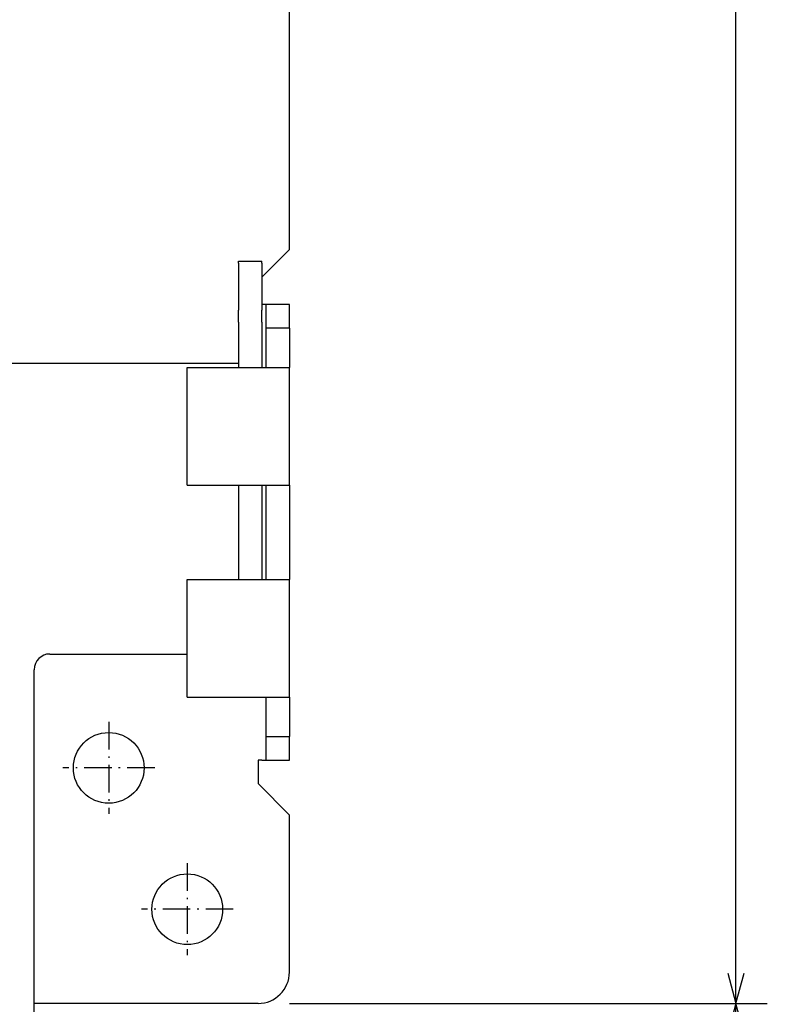
# Model space of a CAD drawing. Extents: x -179 to 582, y 349 to 630.
# Drawn here: x 535 to 582, y 412 to 474 of the extents above; entities that cross this region are included whole.
import ezdxf
from ezdxf.enums import TextEntityAlignment as Align

# ---------------------------------------------------------------- set-up
doc = ezdxf.new("R2010")
doc.units = 0
doc.linetypes.add('DASHDOT', pattern=[18.5, 12, -3, 0.5, -3])
doc.layers.get('0').update_dxf_attribs({"linetype": 'CONTINUOUS'})
doc.styles.get("Standard").update_dxf_attribs({"font": 'isocp.shx'})
doc.dimstyles.get("Standard").update_dxf_attribs({"dimtxt": 2.5, "dimasz": 2.5, "dimexe": 1.25, "dimexo": 0.625, "dimtad": 1, "dimcen": 2.5, "dimazin": 3, "dimtfac": 1, "dimtmove": 0, "dimatfit": 3})

# ---------------------------------------------------------------- blocks, each defined once
blk = doc.blocks.new('*D67')
at = {"color": 7}
for p, q in [((552.047165, 549.622772), (582.460358, 549.622772)), ((580.460358, 411.622772), (580.460358, 549.622772)), ((552.047165, 411.622772), (582.460358, 411.622772))]:
    blk.add_line(p, q, dxfattribs=at)
for points in [[(580.977997, 547.690918), (580.460358, 549.622772), (579.942719, 547.690918)], [(579.942719, 413.554624), (580.460358, 411.622772), (580.977997, 413.554624)]]:
    blk.add_lwpolyline(points, dxfattribs=at)
blk.add_text('138', height=2.5, rotation=90.000003, dxfattribs=at).set_placement((578.460358, 476.869888), (578.460358, 484.375656), align=Align.FIT)
blk = doc.blocks.new('*D73')
at = {"color": 7}
for p, q in [((552.047165, 411.622772), (582.460358, 411.622772)), ((580.460358, 380.150658), (580.460358, 411.622772)), ((531.797165, 398.372772), (582.460358, 398.372772))]:
    blk.add_line(p, q, dxfattribs=at)
for points in [[(580.977997, 409.69092), (580.460358, 411.622772), (579.942719, 409.69092)], [(579.942719, 400.304624), (580.460358, 398.372772), (580.977997, 400.304624)]]:
    blk.add_lwpolyline(points, dxfattribs=at)
blk.add_text('13.25', height=2.5, rotation=90.000003, dxfattribs=at).set_placement((578.460358, 380.150658), (578.460358, 392.993598), align=Align.FIT)
blk = doc.blocks.new('BLOCK53')
at = {"color": 7, "linetype": 'DASHDOT', "ltscale": 0.14625}
for p, q in [((45, 23.924999), (45, 18.075001)), ((47.924999, 21), (42.075001, 21))]:
    blk.add_line(p, q, dxfattribs=at)
blk = doc.blocks.new('BLOCK56')
at = {"color": 7, "linetype": 'DASHDOT', "ltscale": 0.14625}
for p, q in [((50, 14.925), (50, 9.075)), ((52.924999, 12), (47.075001, 12))]:
    blk.add_line(p, q, dxfattribs=at)
blk = doc.blocks.new('BLOCK62')
at = {"color": 7}
for p, q in [((56.5, 54), (56.5, 79)), ((52.75, 46.75), (12.25, 46.75)), ((40.25, -1.25), (40.25, 27.25))]:
    blk.add_line(p, q, dxfattribs=at)
at = {"color": 7, "ltscale": 0.061872}
blk.add_line((54.75, 52.25), (56.5, 54), dxfattribs=at)
at = {"color": 7, "ltscale": 0.002924}
for p, q in [((53.25, 53.133), (53.25, 53.25)), ((54.75, 53.133), (54.75, 53.25))]:
    blk.add_line(p, q, dxfattribs=at)
at = {"color": 7, "ltscale": 0.0375}
for p, q in [((53.25, 53.25), (54.75, 53.25)), ((56.5, 50.5), (55, 50.5)), ((55, 50.5), (55, 49)), ((56.5, 49), (56.5, 50.5)), ((56.5, 49), (55, 49)), ((55, 23), (56.5, 23)), ((55, 23), (55, 21.5)), ((56.5, 21.5), (56.5, 23)), ((54.5, 21.5), (54.5, 20)), ((55, 21.5), (56.5, 21.5))]:
    blk.add_line(p, q, dxfattribs=at)
at = {"color": 7, "ltscale": 0.07495}
for p, q in [((53.25, 53.133), (53.25, 50.135)), ((54.75, 53.133), (54.75, 50.135))]:
    blk.add_line(p, q, dxfattribs=at)
at = {"color": 7, "ltscale": 0.00625}
for p, q in [((55, 50.5), (54.75, 50.5)), ((54.75, 21.5), (54.5, 21.5)), ((54.75, 21.5), (55, 21.5))]:
    blk.add_line(p, q, dxfattribs=at)
at = {"color": 7, "ltscale": 0.019151}
for p, q in [((53.25, 49.369), (53.25, 50.135)), ((54.75, 49.369), (54.75, 50.135))]:
    blk.add_line(p, q, dxfattribs=at)
at = {"color": 7, "ltscale": 0.071725}
for p, q in [((53.25, 49.369), (53.25, 46.5)), ((54.75, 49.369), (54.75, 46.5))]:
    blk.add_line(p, q, dxfattribs=at)
at = {"color": 7, "ltscale": 0.0625}
for p, q in [((55, 49), (55, 46.5)), ((56.5, 49), (56.5, 46.5)), ((55, 25.5), (55, 23)), ((56.5, 25.5), (56.5, 23))]:
    blk.add_line(p, q, dxfattribs=at)
at = {"color": 7, "ltscale": 0.1875}
for p, q in [((50, 39), (50, 46.5)), ((56.5, 39), (56.5, 46.5)), ((50, 25.5), (50, 33)), ((56.5, 25.5), (56.5, 33))]:
    blk.add_line(p, q, dxfattribs=at)
at = {"color": 7, "ltscale": 0.11875}
for p, q in [((50, 46.5), (54.75, 46.5)), ((50, 39), (54.75, 39)), ((50, 33), (54.75, 33)), ((50, 25.5), (54.75, 25.5))]:
    blk.add_line(p, q, dxfattribs=at)
at = {"color": 7, "ltscale": 0.0125}
blk.add_line((53.25, 46.75), (52.75, 46.75), dxfattribs=at)
at = {"color": 7, "ltscale": 0.04375}
for p, q in [((54.75, 46.5), (56.5, 46.5)), ((54.75, 39), (56.5, 39)), ((54.75, 33), (56.5, 33)), ((54.75, 25.5), (56.5, 25.5))]:
    blk.add_line(p, q, dxfattribs=at)
at = {"color": 7, "ltscale": 0.15}
for p, q in [((53.25, 39), (53.25, 33)), ((54.75, 39), (54.75, 33)), ((55, 39), (55, 33)), ((56.5, 39), (56.5, 33))]:
    blk.add_line(p, q, dxfattribs=at)
at = {"color": 7, "ltscale": 0.21875}
blk.add_line((41.25, 28.25), (50, 28.25), dxfattribs=at)
at = {"color": 7, "ltscale": 0.070711}
blk.add_line((54.5, 20), (56.5, 18), dxfattribs=at)
at = {"color": 7, "ltscale": 0.25}
blk.add_line((56.5, 8), (56.5, 18), dxfattribs=at)
at = {"color": 7, "ltscale": 0.35625}
blk.add_line((54.5, 6), (40.25, 6), dxfattribs=at)
at = {"color": 7}
for centre in [(45, 21), (50, 12)]:
    blk.add_circle(centre, 2.25, dxfattribs=at)
for centre, radius, start, end in [((41.25, 27.25), 1, 90, 180), ((54.5, 8), 2, 270, 360)]:
    blk.add_arc(centre, radius, start, end, dxfattribs=at)

msp = doc.modelspace()

# ---------------------------------------------------------------- block references
for name in ['BLOCK62', 'BLOCK53', 'BLOCK56']:
    msp.add_blockref(name, (495.547, 405.623))

# ---------------------------------------------------------------- dimensions: what is measured, and where the dimension line sits
at = {"color": 0}
for base, p2, angle, picture, middle, dimtype in [((580.46, 549.623), (550.047, 549.623), 90, '*D67', (580.46, 480.623), 161), ((580.46, 398.373), (529.797, 398.373), 269.99857, '*D73', (580.46, 386.572), 160)]:
    dim = msp.add_linear_dim(base=base, p1=(550.047, 411.623), p2=p2, angle=angle, dimstyle='STANDARD', dxfattribs=at)
    dim.commit()
    dim.dimension.update_dxf_attribs({"geometry": picture, "text_midpoint": middle, "dimtype": dimtype, "oblique_angle": 89.99952})

doc.saveas('drawing.dxf')
